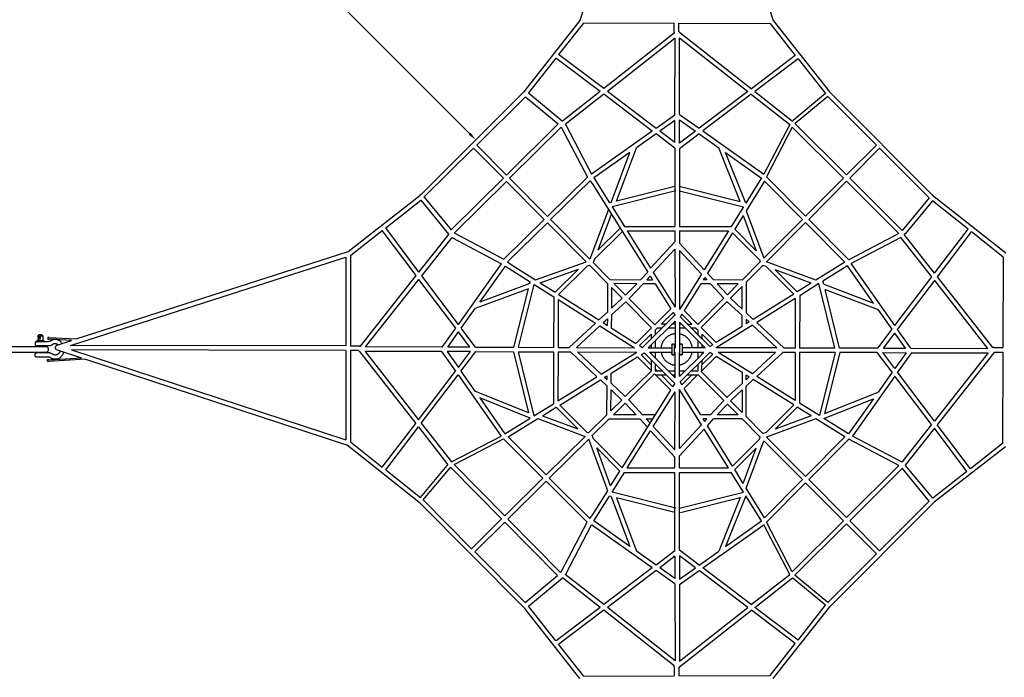
# Model space of a CAD drawing. Units: millimetres. Extents: x -1 to 849, y -61 to 838.
# Drawn here: x 208 to 561, y 285 to 520 of the extents above; entities that cross this region are included whole.
import ezdxf

# ---------------------------------------------------------------- set-up
doc = ezdxf.new("R2010")
doc.units = ezdxf.units.MM
doc.header["$MEASUREMENT"] = 0
doc.layers.add('Dimensions', color=7, linetype='Continuous', true_color=0x000000)
doc.layers.add('Equipment', color=7, linetype='Continuous', true_color=0x000000)
doc.styles.add('Arial', font='txt')
doc.dimstyles.new('Default', dxfattribs={"dimtxt": 7, "dimasz": 3, "dimexe": 0.5, "dimexo": 0.5, "dimgap": 0.25, "dimtad": 0, "dimtoh": 1, "dimdec": 0, "dimzin": 1, "dimdsep": 46, "dimtxsty": 'Arial', "dimcen": 0.5, "dimadec": 0, "dimazin": 0, "dimtfac": 1, "dimtdec": 4, "dimtix": 1, "dimtmove": 1, "dimatfit": 3, "dimfxl": 0, "dimtolj": 1, "dimtzin": 1, "dimarcsym": 0})

# ---------------------------------------------------------------- blocks, each defined once
blk = doc.blocks.new('*D1')
at = {"layer": 'Defpoints', "color": 0}
for p in [(264.18, 581.68), (265.49, 582.99), (370.2, 475.58)]:
    blk.add_point(p, dxfattribs=at)
at = {"layer": 'Dimensions', "color": 0, "lineweight": -2}
for p, q in [((264.53, 582.04), (265.84, 583.35)), ((267.61, 580.87), (312.31, 536.13)), ((369.39, 479.01), (324.68, 523.75)), ((370.55, 475.93), (371.86, 477.24))]:
    blk.add_line(p, q, dxfattribs=at)
at = {"layer": 'Dimensions', "color": 0}
for points in [[(267.96, 581.22), (267.25, 580.52), (265.49, 582.99)], [(369.04, 478.65), (369.74, 479.36), (371.51, 476.88)]]:
    blk.add_solid(points, dxfattribs=at)
at = {"layer": 'Dimensions', "color": 0, "insert": (318.5, 529.94), "char_height": 7, "attachment_point": 5, "rotation": 314.9766, "style": 'Arial'}
blk.add_mtext('\\A1;150', dxfattribs=at)
blk = doc.blocks.new('*D2')
at = {"layer": 'Defpoints', "color": 0}
for p in [(447.69, 681.75), (746.11, 420.42), (722.5, 397.59)]:
    blk.add_point(p, dxfattribs=at)
at = {"layer": 'Dimensions', "color": 0, "lineweight": -2}
for p, q in [((448.05, 682.09), (471.66, 704.92)), ((473.38, 702.42), (602.27, 569.14)), ((744.02, 422.57), (615.13, 555.85)), ((722.86, 397.93), (746.47, 420.76))]:
    blk.add_line(p, q, dxfattribs=at)
at = {"layer": 'Dimensions', "color": 0}
for points in [[(473.74, 702.77), (473.02, 702.07), (471.3, 704.58)], [(743.67, 422.23), (744.38, 422.92), (746.11, 420.42)]]:
    blk.add_solid(points, dxfattribs=at)
at = {"layer": 'Dimensions', "color": 0, "insert": (608.7, 562.5), "char_height": 7, "attachment_point": 5, "rotation": 314.042, "style": 'Arial'}
blk.add_mtext('\\A1;395', dxfattribs=at)
blk = doc.blocks.new('*D3')
at = {"layer": 'Defpoints', "color": 0}
for p in [(37.4, 833.81), (849.35, 405.86), (37.4, 401.86)]:
    blk.add_point(p, dxfattribs=at)
at = {"layer": 'Dimensions', "color": 0, "lineweight": -2}
for p, q in [((37.4, 402.36), (37.4, 834.31)), ((40.4, 833.81), (434.13, 833.81)), ((846.35, 833.81), (452.63, 833.81)), ((849.35, 406.36), (849.35, 834.31))]:
    blk.add_line(p, q, dxfattribs=at)
at = {"layer": 'Dimensions', "color": 0}
for points in [[(40.4, 834.31), (40.4, 833.31), (37.4, 833.81)], [(846.35, 833.31), (846.35, 834.31), (849.35, 833.81)]]:
    blk.add_solid(points, dxfattribs=at)
at = {"layer": 'Dimensions', "color": 0, "insert": (443.38, 833.81), "char_height": 7, "attachment_point": 5, "style": 'Arial'}
blk.add_mtext('\\A1;805', dxfattribs=at)
blk = doc.blocks.new('*D4')
at = {"layer": 'Defpoints', "color": 0}
for p in [(457.13, 807.88), (4.09, -4.07), (457.13, -4.07)]:
    blk.add_point(p, dxfattribs=at)
at = {"layer": 'Dimensions', "color": 0, "lineweight": -2}
for p, q in [((456.63, 807.88), (3.59, 807.88)), ((4.09, 804.88), (4.09, 411.15)), ((4.09, -1.07), (4.09, 392.65)), ((456.63, -4.07), (3.59, -4.07))]:
    blk.add_line(p, q, dxfattribs=at)
at = {"layer": 'Dimensions', "color": 0}
for points in [[(4.59, 804.88), (3.59, 804.88), (4.09, 807.88)], [(3.59, -1.07), (4.59, -1.07), (4.09, -4.07)]]:
    blk.add_solid(points, dxfattribs=at)
at = {"layer": 'Dimensions', "color": 0, "insert": (4.09, 401.9), "char_height": 7, "attachment_point": 5, "rotation": 90, "style": 'Arial'}
blk.add_mtext('\\A1;812', dxfattribs=at)

msp = doc.modelspace()

# ---------------------------------------------------------------- linework, layer by layer
at = {"layer": 'Equipment'}
for p, q in [((444.11, 515.65), (444.11, 518.59)), ((476.82, 518.48), (485.83, 507.05)), ((442.52, 515.01), (417.28, 495.18)), ((444.42, 515.35), (470.12, 495.15)), ((444.39, 485.96), (444.42, 513.31)), ((417.28, 495.18), (401.17, 507.38)), ((400.18, 506.12), (390.34, 493.63)), ((415.98, 494.15), (400.18, 506.12)), ((486.8, 505.82), (496.6, 493.39)), ((415.98, 494.15), (402.5, 483.56)), ((436.05, 480.96), (418.6, 494.18)), ((471.4, 494.15), (484.87, 483.57)), ((389.37, 492.21), (400.97, 482.64)), ((497.48, 492.41), (485.81, 482.71)), ((382.53, 464.27), (401, 482.6)), ((400.97, 482.64), (401, 482.6)), ((442.78, 483.77), (437.39, 479.95)), ((444.37, 475.65), (444.38, 484)), ((444.38, 484), (450.08, 479.96)), ((402.05, 481.41), (411.52, 463.48)), ((442.77, 475.86), (437.39, 479.95)), ((484.75, 481.38), (475.48, 463.69)), ((485.84, 482.55), (504.2, 464.3)), ((436.02, 478.98), (428.97, 473.98)), ((451.41, 479.02), (458.48, 474.01)), ((353.04, 456.43), (370.75, 473.88)), ((370.75, 473.88), (381.39, 463.14)), ((426.64, 472.33), (413.8, 463.24)), ((421.85, 454.97), (428.97, 473.98)), ((466.16, 454.84), (458.48, 474.01)), ((460.89, 472.31), (473.73, 463.2)), ((468.11, 454.25), (460.89, 472.31)), ((514.86, 475.01), (504.2, 464.3)), ((362.73, 444.63), (381.39, 463.14)), ((363.93, 443.56), (382.52, 462)), ((382.52, 462), (396.03, 448.36)), ((397.18, 449.48), (411.5, 463.52)), ((398.3, 448.35), (412.44, 462.2)), ((474.85, 462.05), (468.29, 451.5)), ((474.85, 462.05), (488.39, 448.42)), ((475.48, 463.69), (489.52, 449.56)), ((503.07, 463.16), (489.52, 449.56)), ((505.33, 463.17), (524.11, 444.49)), ((413.39, 460.88), (433.07, 429.52)), ((442.7, 460.15), (421.85, 454.97)), ((444.76, 460.15), (466.16, 454.84)), ((339.3, 445.43), (351.82, 455.24)), ((353.11, 456.37), (362.73, 444.63)), ((419.97, 454.5), (419.37, 454.36)), ((533.74, 456.1), (524.14, 444.51)), ((547.67, 444.91), (534.91, 455)), ((381.53, 434.16), (396.03, 448.36)), ((420, 450.2), (415.17, 437.4)), ((467.21, 449.78), (464.16, 444.87)), ((467.21, 449.78), (471.86, 437.17)), ((488.39, 448.42), (474.54, 434.52)), ((490.65, 448.42), (504.96, 434)), ((350.19, 428.3), (338.04, 444.45)), ((351.21, 429.6), (339.3, 445.43)), ((382.89, 433.25), (397.16, 447.23)), ((397.16, 447.23), (410.97, 433.29)), ((424.69, 445.89), (442.79, 445.89)), ((444.38, 445.89), (462.91, 445.89)), ((489.52, 447.29), (503.57, 433.13)), ((524.14, 444.51), (524.11, 444.49)), ((535.68, 429.14), (547.67, 444.91)), ((536.7, 427.83), (548.92, 443.92)), ((351.21, 429.6), (361.85, 443.04)), ((363.93, 443.56), (364.01, 443.49)), ((364.01, 443.49), (381.53, 434.16)), ((442.79, 440.35), (434.06, 430.96)), ((463.38, 443.62), (454.37, 429.16)), ((522.91, 443.43), (504.96, 434)), ((534.67, 427.82), (523.59, 441.98)), ((535.68, 429.14), (524.83, 442.99)), ((442.79, 437.78), (435.02, 429.42)), ((444.39, 439.9), (453.25, 430.37)), ((226.54, 403.35), (325.09, 434.96)), ((325.09, 434.96), (325.09, 403.15)), ((392.9, 426.77), (410.97, 433.29)), ((413.96, 434.18), (413.51, 433)), ((473.3, 433.27), (466.8, 426.74)), ((473.05, 433.94), (473.3, 433.27)), ((373, 418.87), (382.14, 431.68)), ((384.5, 432.08), (392.9, 426.77)), ((394.62, 425.68), (408.31, 430.62)), ((399.91, 422.34), (408.31, 430.62)), ((401.16, 421.55), (411.53, 431.79)), ((411.53, 431.79), (412.21, 432.03)), ((412.21, 432.03), (418.7, 425.49)), ((475.45, 431.54), (474.27, 431.98)), ((491.52, 425.6), (478.68, 430.35)), ((503.57, 433.13), (493.23, 426.68)), ((513.84, 418.51), (504.46, 431.8)), ((521.48, 410.46), (505.82, 432.64)), ((330.27, 403.12), (350.19, 428.3)), ((364.35, 409.49), (351.18, 426.98)), ((419.54, 426.91), (430.48, 426.84)), ((433.07, 429.52), (430.48, 426.84)), ((432.73, 426.83), (433.95, 428.13)), ((432.73, 426.83), (434.77, 426.81)), ((433.95, 428.13), (434.77, 426.81)), ((435.02, 429.42), (442.8, 417.03)), ((452.28, 428.83), (444.4, 416.16)), ((453.41, 427.61), (452.88, 426.75)), ((454.37, 429.16), (456.61, 426.75)), ((496.02, 425.22), (495.74, 426.36)), ((522.44, 409.09), (535.69, 426.52)), ((556.48, 402.56), (536.7, 427.83)), ((390.38, 423.6), (371.35, 416.55)), ((385.11, 402.69), (390.38, 423.6)), ((390.85, 425.48), (391, 426.08)), ((394.62, 425.68), (399.91, 422.34)), ((420.11, 424.06), (423.95, 420.19)), ((435.68, 425.37), (431.39, 425.4)), ((435.68, 425.37), (441.31, 416.38)), ((451.98, 425.32), (446.08, 415.83)), ((457.94, 425.32), (461.53, 421.45)), ((465.38, 425.32), (461.53, 421.45)), ((468.23, 425.91), (468.23, 414.97)), ((491.52, 425.6), (486.54, 422.49)), ((494.31, 425.46), (487.4, 421.14)), ((500, 402.4), (494.31, 425.46)), ((496.02, 425.22), (513.84, 418.51)), ((501.64, 402.4), (496.48, 423.33)), ((496.48, 423.33), (515.48, 416.19)), ((399.45, 420.74), (399.39, 402.64)), ((401.16, 421.55), (415.53, 412.47)), ((420.06, 416.63), (423.95, 420.19)), ((460.3, 420.21), (451.02, 410.89)), ((485.28, 421.71), (470.71, 412.6)), ((485.79, 420.14), (472.04, 411.55)), ((485.79, 420.14), (485.76, 402.42)), ((487.4, 421.14), (487.36, 402.42)), ((366.33, 409.51), (371.35, 416.55)), ((425.18, 418.94), (434.44, 409.6)), ((441.31, 416.38), (435.58, 410.73)), ((451.02, 410.89), (446.08, 415.83)), ((520.46, 409.13), (515.48, 416.19)), ((415.53, 412.47), (418.62, 415.3)), ((417.06, 411.5), (418.6, 412.9)), ((418.6, 412.9), (418.58, 410.53)), ((420.05, 414.23), (420.02, 409.63)), ((437.88, 410.98), (442.1, 415.14)), ((442.1, 415.14), (442.8, 414.02)), ((445.3, 414.57), (444.64, 413.52)), ((445.3, 414.57), (448.86, 411.01)), ((404.93, 402.62), (414.35, 411.32)), ((407.5, 402.61), (415.88, 410.35)), ((415.88, 410.35), (428.25, 402.53)), ((417.06, 411.5), (418.58, 410.53)), ((420.02, 409.63), (428.82, 404.06)), ((434.44, 409.6), (428.82, 404.06)), ((435.7, 408.83), (436.46, 409.58)), ((450.3, 409.58), (451.05, 408.82)), ((457.53, 404.37), (452.15, 409.76)), ((470.5, 410.59), (457.48, 402.45)), ((466.79, 410.15), (457.53, 404.37)), ((469.3, 411.73), (468.23, 411.05)), ((479.25, 402.43), (470.5, 410.59)), ((481.83, 402.42), (472.04, 411.55)), ((216.76, 405.2), (216.7, 405.08)), ((216.7, 405.08), (216.98, 405.08)), ((361.51, 402.76), (365.35, 408.15)), ((369.42, 402.75), (365.35, 408.15)), ((430.07, 403.27), (434.27, 407.41)), ((452.48, 407.39), (456.28, 403.59)), ((517.34, 402.37), (521.43, 407.76)), ((525.24, 402.35), (521.43, 407.76)), ((325.09, 403.15), (226.54, 403.35)), ((226.92, 401.75), (325.09, 369.55)), ((325.09, 401.55), (226.92, 401.75)), ((325.09, 401.55), (325.09, 369.55)), ((430.07, 403.27), (431.17, 402.58)), ((444.58, 402.47), (444.41, 402.47)), ((453.57, 402.46), (445.37, 402.47)), ((456.28, 403.59), (455.22, 402.93)), ((479.25, 402.43), (457.42, 402.45)), ((202.79, 400.95), (217.67, 400.98)), ((231.94, 398.41), (218.77, 397.62)), ((218.85, 398.25), (230.45, 398.9)), ((329.63, 401.54), (326.69, 401.54)), ((329.93, 401.23), (350.04, 375.46)), ((359.32, 401.17), (331.96, 401.22)), ((361.28, 401.16), (365.29, 395.46)), ((369.63, 401.15), (361.28, 401.16)), ((385.03, 401.09), (390.37, 379.3)), ((399.39, 401.04), (399.33, 382.52)), ((405.38, 401.01), (414.88, 392.13)), ((416.42, 393.08), (429.11, 400.93)), ((419.94, 393.37), (429.44, 399.25)), ((434.36, 394.29), (429.44, 399.25)), ((430.7, 400.02), (431.74, 400.67)), ((430.7, 400.02), (434.27, 396.43)), ((457.53, 399.43), (452.15, 394.05)), ((452.45, 396.39), (456.28, 400.22)), ((456.28, 400.22), (455.26, 400.86)), ((466.79, 393.65), (457.53, 399.43)), ((481.37, 400.82), (472.09, 392.23)), ((487.36, 400.82), (487.33, 382.71)), ((501.72, 400.8), (496.27, 379.03)), ((517.12, 400.78), (525.47, 400.75)), ((525.47, 400.75), (521.43, 395.07)), ((527.43, 400.74), (554.78, 400.66)), ((556.82, 400.66), (536.58, 374.99)), ((557.12, 400.97), (560.06, 400.96)), ((435.7, 394.99), (436.46, 394.23)), ((366.24, 394.12), (371.22, 387.03)), ((401.6, 382.04), (416.09, 390.99)), ((416.09, 390.99), (418.49, 388.75)), ((417.63, 391.95), (418.49, 392.48)), ((425.02, 385.04), (434.36, 394.29)), ((441.27, 387.35), (435.49, 393.16)), ((437.88, 392.79), (442.05, 388.6)), ((445.3, 389.23), (448.86, 392.79)), ((451.02, 392.92), (446.08, 387.98)), ((460.3, 383.6), (451.02, 392.92)), ((469.3, 392.08), (468.23, 392.75)), ((485.28, 382.1), (470.71, 391.2)), ((520.48, 393.73), (515.46, 386.67)), ((442.05, 388.6), (442.8, 389.79)), ((452.28, 374.98), (444.4, 387.64)), ((445.3, 389.23), (444.65, 390.28)), ((451.98, 378.49), (446.08, 387.98)), ((468.23, 377.9), (468.23, 388.84)), ((390.37, 379.3), (371.22, 387.03)), ((372.92, 384.62), (381.98, 371.75)), ((390.95, 377.34), (372.92, 384.62)), ((419.92, 387.41), (423.77, 383.81)), ((423.87, 359.62), (441.27, 387.35)), ((435.02, 374.38), (442.8, 386.78)), ((496.08, 377.23), (513.75, 384.27)), ((496.27, 379.03), (515.46, 386.67)), ((513.75, 384.27), (504.85, 371.76)), ((395.42, 378.22), (400.34, 381.26)), ((419.89, 379.97), (423.77, 383.81)), ((457.94, 378.49), (461.53, 382.35)), ((465.38, 378.49), (461.53, 382.35)), ((491.52, 378.2), (486.54, 381.31)), ((383.12, 370.62), (393.7, 377.16)), ((395.42, 378.22), (408.02, 373.53)), ((411.91, 372.08), (418.47, 378.56)), ((419.29, 377.13), (430.23, 377.09)), ((433, 374.17), (430.23, 377.09)), ((435.72, 378.52), (431.15, 378.53)), ((432.48, 377.09), (434.82, 377.08)), ((432.48, 377.09), (433.87, 375.57)), ((453.41, 376.19), (452.88, 377.05)), ((454.37, 374.65), (456.61, 377.06)), ((473.3, 370.54), (466.8, 377.07)), ((491.52, 378.2), (478.68, 373.46)), ((503.57, 370.67), (493.23, 377.13)), ((351.03, 374.18), (361.58, 360.67)), ((442.79, 366.03), (435.02, 374.38)), ((444.39, 363.91), (453.25, 373.44)), ((463.38, 360.19), (454.37, 374.65)), ((535.58, 373.72), (525.17, 360.52)), ((363.76, 360.79), (381.48, 370)), ((381.48, 370), (395.57, 355.92)), ((383.12, 370.62), (396.71, 357.04)), ((396.71, 357.04), (410.66, 370.84)), ((411.24, 372.33), (411.91, 372.08)), ((418.71, 351.4), (411.95, 369.87)), ((413.64, 369.92), (413.2, 371.11)), ((423.87, 359.62), (413.64, 369.92)), ((442.79, 363.45), (434.06, 372.85)), ((473.05, 369.86), (473.3, 370.54)), ((475.45, 372.27), (474.27, 371.83)), ((489.52, 356.52), (503.57, 370.67)), ((326.69, 368.84), (338.09, 359.79)), ((423.08, 358.37), (414.82, 366.69)), ((419.78, 353.11), (414.82, 366.69)), ((467.21, 354.03), (471.86, 366.64)), ((488.39, 355.38), (474.54, 369.29)), ((490.65, 355.39), (504.96, 369.81)), ((522.91, 360.37), (504.96, 369.81)), ((559.9, 368.25), (548.45, 359.26)), ((352.69, 348.09), (362.43, 359.73)), ((362.59, 359.7), (380.78, 341.29)), ((505.33, 340.64), (524.11, 359.32)), ((524.14, 359.3), (524.11, 359.32)), ((533.74, 347.71), (524.14, 359.3)), ((339.31, 358.82), (351.71, 348.97)), ((381.92, 342.41), (395.57, 355.92)), ((397.84, 355.91), (412.32, 341.44)), ((419.78, 353.11), (423.08, 358.37)), ((424.69, 357.92), (442.79, 357.92)), ((444.38, 357.92), (462.91, 357.92)), ((467.21, 354.03), (464.16, 358.94)), ((547.22, 358.29), (535, 348.7)), ((396.71, 354.79), (411.4, 340.1)), ((474.85, 341.75), (468.29, 352.31)), ((474.85, 341.75), (488.39, 355.38)), ((475.48, 340.11), (489.52, 354.25)), ((503.07, 340.64), (489.52, 354.25)), ((413.39, 342.93), (418.71, 351.4)), ((419.97, 349.3), (419.37, 349.45)), ((421.85, 348.83), (428.97, 329.83)), ((442.7, 343.65), (421.85, 348.83)), ((444.76, 343.65), (466.16, 348.97)), ((466.16, 348.97), (458.48, 329.8)), ((468.11, 349.55), (460.89, 331.5)), ((370.04, 330.66), (380.78, 341.29)), ((381.91, 340.15), (400.8, 321.03)), ((383.05, 341.27), (401.88, 322.21)), ((402.05, 322.4), (411.4, 340.1)), ((426.64, 331.47), (413.8, 340.57)), ((460.89, 331.5), (473.73, 340.6)), ((484.75, 322.42), (475.48, 340.11)), ((485.84, 321.26), (504.2, 339.51)), ((514.86, 328.8), (504.2, 339.51)), ((371.17, 329.52), (389.18, 311.43)), ((436.02, 324.83), (428.97, 329.83)), ((442.77, 327.94), (437.39, 323.86)), ((444.37, 328.16), (444.38, 319.81)), ((451.41, 324.79), (458.48, 329.8)), ((389.2, 311.46), (400.8, 321.03)), ((400.51, 321.28), (400.53, 321.3)), ((401.88, 322.21), (402.05, 322.4)), ((436.05, 322.85), (418.6, 309.63)), ((442.78, 320.04), (437.39, 323.86)), ((444.38, 319.81), (450.08, 323.84)), ((497.48, 311.39), (485.81, 321.1)), ((415.98, 309.65), (402.5, 320.24)), ((444.39, 317.85), (444.42, 290.49)), ((471.4, 309.65), (484.87, 320.24)), ((486.8, 297.98), (496.6, 310.41)), ((417.28, 308.63), (401.25, 296.48)), ((442.52, 288.8), (417.28, 308.63)), ((444.42, 288.46), (470.12, 308.65)), ((476.82, 285.32), (485.83, 296.75)), ((444.11, 288.15), (444.11, 285.22))]:
    msp.add_line(p, q, dxfattribs=at)
for points in [[(439.75, 615.02), (408.78, 519.56)], [(447.03, 614.95), (477.97, 519.56)], [(408.78, 519.56), (388.61, 493.97), (352.09, 457.39)], [(410.02, 518.6), (401.17, 507.38)], [(410.02, 518.6), (410.1, 518.7)], [(410.1, 518.7), (442.51, 518.6)], [(442.51, 515.35), (442.51, 518.6)], [(444.11, 518.59), (476.82, 518.48)], [(477.97, 519.56), (498.14, 493.97), (535.54, 456.51)], [(442.51, 515.35), (442.52, 515.01)], [(444.42, 515.35), (444.11, 515.65)], [(442.82, 513.21), (418.6, 494.18)], [(442.79, 485.73), (442.82, 513.21)], [(444.42, 513.31), (468.81, 494.15)], [(485.65, 507.25), (485.66, 507.27)], [(485.83, 507.05), (470.12, 495.15)], [(486.8, 505.82), (471.4, 494.15)], [(390.34, 493.63), (402.4, 483.68), (402.5, 483.56)], [(417.3, 493.16), (403.56, 482.36)], [(434.68, 479.99), (417.3, 493.16)], [(468.81, 494.15), (451.41, 480.98)], [(470.08, 493.16), (452.75, 480.03)], [(470.08, 493.16), (483.82, 482.36)], [(496.6, 493.39), (485.1, 483.83), (484.87, 483.57)], [(371.89, 475), (389.37, 492.21)], [(497.48, 492.41), (514.86, 475.01)], [(442.79, 485.73), (436.05, 480.96)], [(442.77, 475.86), (442.78, 483.77)], [(444.39, 485.96), (451.41, 480.98)], [(485.81, 482.71), (485.75, 482.65)], [(485.84, 482.55), (485.75, 482.65)], [(383.65, 463.13), (402.06, 481.39)], [(403.56, 482.36), (403.69, 482.21), (412.98, 464.62)], [(434.68, 479.99), (412.98, 464.62)], [(450.08, 479.96), (444.37, 475.65)], [(452.75, 480.03), (474.52, 464.61)], [(483.82, 482.36), (474.52, 464.61)], [(484.75, 481.38), (503.07, 463.16)], [(442.77, 473.86), (436.02, 478.98)], [(451.41, 479.02), (444.37, 473.68), (444.38, 445.89)], [(371.89, 475), (382.53, 464.27)], [(419.97, 454.5), (426.64, 472.33)], [(442.77, 473.86), (442.79, 445.89)], [(515.99, 473.87), (505.33, 463.17)], [(515.99, 473.87), (533.74, 456.1)], [(383.65, 463.13), (397.18, 449.48)], [(412.44, 462.2), (413.39, 460.88)], [(413.8, 463.24), (419.37, 454.36)], [(473.7, 463.23), (468.11, 454.25)], [(504.2, 462.03), (490.65, 448.42)], [(504.2, 462.03), (522.91, 443.43)], [(443.09, 458.6), (420.27, 452.93)], [(444.38, 458.6), (467.28, 452.91)], [(325.83, 436.88), (351.49, 456.97)], [(352.09, 457.39), (351.49, 456.97)], [(351.82, 455.24), (361.73, 443.15), (361.85, 443.04)], [(353.11, 456.37), (353.04, 456.43)], [(534.91, 455), (525.29, 443.39), (524.83, 442.99)], [(561.09, 436.29), (535.54, 456.51), (535.03, 457.02)], [(418.97, 452.01), (412.27, 434.25)], [(420.27, 452.93), (424.69, 445.89)], [(467.28, 452.91), (462.91, 445.89)], [(468.29, 451.5), (474.54, 434.52)], [(398.3, 448.35), (412.27, 434.25)], [(326.79, 435.64), (338.04, 444.45)], [(423.85, 443.94), (413.96, 434.18)], [(423.08, 445.2), (415.17, 437.4)], [(425.69, 444.29), (434.06, 430.96)], [(425.69, 444.29), (442.79, 444.29)], [(442.79, 444.29), (442.79, 440.35)], [(444.39, 444.29), (444.39, 439.9)], [(444.39, 444.29), (461.91, 444.29)], [(461.91, 444.29), (453.25, 430.37)], [(464.16, 444.87), (471.86, 437.17)], [(489.52, 447.29), (475.51, 433.22)], [(560.13, 435.05), (548.92, 443.92)], [(352.21, 428.28), (363.05, 441.99)], [(363.05, 441.98), (363.19, 441.85), (380.76, 432.5)], [(463.38, 443.62), (473.05, 433.94)], [(523.59, 441.98), (505.82, 432.64)], [(228.6, 405.69), (325.83, 436.88)], [(442.79, 437.78), (442.8, 417.03)], [(444.39, 437.32), (452.28, 428.83)], [(444.39, 437.32), (444.4, 416.16)], [(326.79, 435.64), (326.69, 435.56)], [(326.69, 435.56), (326.69, 403.14)], [(560.23, 434.98), (560.07, 402.56)], [(560.13, 435.05), (560.23, 434.98)], [(365.32, 410.85), (380.76, 432.5)], [(382.14, 431.68), (391, 426.08)], [(382.89, 433.25), (384.5, 432.08)], [(413.51, 433), (419.54, 426.91)], [(474.27, 431.98), (468.23, 425.91)], [(485.28, 421.71), (475.45, 431.54)], [(493.23, 426.68), (475.51, 433.22)], [(486.54, 422.49), (478.68, 430.35)], [(504.46, 431.8), (495.74, 426.36)], [(332.08, 402.82), (351.18, 426.98)], [(365.32, 410.85), (352.21, 428.28)], [(454.21, 426.75), (452.88, 426.75)], [(453.41, 427.61), (454.21, 426.75)], [(466.8, 426.74), (456.61, 426.75)], [(521.48, 410.46), (534.67, 427.82)], [(554.68, 402.26), (535.69, 426.52)], [(390.85, 425.48), (373, 418.87)], [(386.76, 402.68), (392.43, 425.18)], [(392.43, 425.18), (399.45, 420.74)], [(418.7, 425.49), (418.62, 415.3)], [(420.11, 424.06), (420.06, 416.63)], [(429.1, 425.41), (420.97, 425.47)], [(420.97, 425.47), (425.12, 421.29)], [(429.1, 425.41), (425.12, 421.29)], [(426.35, 420.04), (426.53, 420.21), (431.39, 425.4)], [(455.55, 425.32), (451.98, 425.32)], [(455.55, 425.32), (460.3, 420.21)], [(465.38, 425.32), (457.94, 425.32)], [(466.79, 424.46), (462.64, 420.29)], [(466.79, 416.34), (466.79, 424.46)], [(401.05, 419.73), (400.99, 402.63)], [(401.05, 419.73), (414.35, 411.32)], [(426.35, 420.04), (435.58, 410.73)], [(466.79, 416.34), (462.64, 420.29)], [(420.05, 414.23), (425.18, 418.94)], [(461.4, 419.05), (452.15, 409.76)], [(461.4, 419.05), (461.57, 418.87), (466.79, 414.05)], [(431.21, 402.62), (442.66, 414.07)], [(444.64, 413.52), (455.23, 402.93)], [(466.79, 410.15), (466.79, 414.05)], [(470.71, 412.6), (468.23, 414.97)], [(468.23, 412.72), (469.3, 411.73)], [(468.23, 412.72), (468.23, 411.05)], [(359.55, 402.77), (364.35, 409.49)], [(371.42, 402.74), (366.33, 409.51)], [(442.8, 412.08), (433.23, 402.51)], [(435.7, 408.83), (435.7, 407.12)], [(438.16, 409.58), (436.46, 409.58)], [(439.57, 410.98), (437.88, 410.98)], [(442.8, 409.58), (440.3, 409.58)], [(442.8, 410.99), (441.71, 410.99)], [(442.8, 412.08), (442.81, 402.47)], [(444.4, 411.63), (444.41, 402.47)], [(453.57, 402.46), (444.4, 411.63)], [(445.03, 411), (444.4, 411)], [(446.45, 409.58), (444.4, 409.58)], [(447.16, 411), (448.86, 411.01)], [(450.3, 409.58), (448.59, 409.58)], [(451.05, 407.11), (451.05, 408.82)], [(515.33, 402.38), (520.46, 409.13)], [(527.21, 402.34), (522.44, 409.09)], [(214.59, 405.08), (216.7, 405.08)], [(214.81, 405.19), (214.87, 405.08)], [(215.77, 406.76), (216.66, 406.76)], [(226.89, 405.14), (218.77, 405.61)], [(218.93, 406.22), (228.6, 405.69)], [(221.8, 403.5), (226.89, 405.14)], [(434.27, 407.41), (434.27, 405.68)], [(449.82, 408.35), (455.22, 402.93)], [(452.48, 405.68), (452.48, 407.39)], [(214.98, 402.88), (214.97, 403.16)], [(216.66, 402.88), (216.66, 403.16)], [(221.79, 401.74), (230.45, 398.9)], [(329.93, 403.14), (326.69, 403.14)], [(329.93, 403.14), (330.27, 403.12)], [(359.55, 402.77), (332.08, 402.82)], [(369.42, 402.75), (361.51, 402.76)], [(371.42, 402.74), (385.11, 402.69)], [(386.76, 402.68), (399.39, 402.64)], [(400.99, 402.63), (404.93, 402.62)], [(407.5, 402.61), (428.25, 402.53)], [(431.21, 402.62), (431.17, 402.58)], [(433.23, 402.51), (441.75, 402.48)], [(434.27, 403.54), (434.27, 402.51)], [(435.7, 404.98), (435.7, 402.5)], [(441.75, 400.35), (441.75, 403.5)], [(442.54, 403.55), (442.55, 400.3)], [(442.54, 402.48), (442.81, 402.47)], [(444.58, 400.35), (444.58, 403.5)], [(445.37, 403.55), (445.37, 400.3)], [(451.05, 402.46), (451.05, 404.98)], [(452.47, 402.46), (452.47, 403.56)], [(485.76, 402.42), (481.83, 402.42)], [(500, 402.4), (487.36, 402.42)], [(515.33, 402.38), (501.64, 402.4)], [(517.34, 402.37), (525.24, 402.35)], [(527.21, 402.34), (554.68, 402.26)], [(556.83, 402.57), (556.48, 402.56)], [(556.83, 402.57), (560.07, 402.56)], [(215.02, 400.68), (215.01, 400.97)], [(216.67, 400.68), (216.67, 400.97)], [(218.85, 398.25), (218.61, 398.24)], [(231.94, 398.41), (325.61, 367.69)], [(326.69, 401.54), (326.69, 368.84)], [(329.93, 401.23), (329.63, 401.54)], [(331.96, 401.22), (351.04, 376.77)], [(359.32, 401.17), (364.28, 394.12)], [(365.29, 395.46), (369.63, 401.15)], [(366.24, 394.12), (371.59, 401.14), (385.03, 401.09)], [(386.68, 401.09), (399.39, 401.04)], [(386.68, 401.09), (392.29, 378.17)], [(400.99, 401.03), (400.93, 383.51)], [(400.99, 401.03), (405.38, 401.01)], [(407.96, 401.01), (429.11, 400.93)], [(407.96, 401.01), (416.42, 393.08)], [(442.77, 389.75), (431.74, 400.67)], [(433.62, 400.91), (442.8, 391.73)], [(433.62, 400.91), (441.75, 400.88)], [(434.27, 400.91), (434.27, 400.27)], [(434.27, 398.17), (434.27, 394.39)], [(435.7, 400.9), (435.7, 398.83)], [(442.55, 400.88), (442.81, 400.87)], [(442.8, 391.73), (442.81, 400.87)], [(444.4, 392.18), (444.41, 400.87)], [(444.4, 392.18), (453.08, 400.86)], [(444.58, 400.87), (444.41, 400.87)], [(455.22, 400.86), (444.65, 390.28)], [(453.08, 400.86), (445.37, 400.87)], [(451.05, 398.83), (451.05, 400.86)], [(452.45, 394.35), (452.46, 398.09)], [(452.46, 400.24), (452.46, 400.86)], [(455.26, 400.86), (455.22, 400.86)], [(470.55, 393.19), (458.28, 400.85)], [(478.79, 400.83), (458.28, 400.85)], [(478.79, 400.83), (470.55, 393.19)], [(485.76, 400.82), (481.37, 400.82)], [(485.76, 400.82), (485.73, 383.7)], [(500.07, 400.8), (487.36, 400.82)], [(500.07, 400.8), (494.43, 378.27)], [(520.48, 393.73), (515.15, 400.78), (501.72, 400.8)], [(521.43, 395.07), (517.12, 400.78)], [(527.43, 400.74), (522.44, 393.73)], [(554.78, 400.66), (535.58, 376.31)], [(556.82, 400.66), (557.12, 400.97)], [(560.06, 400.96), (559.9, 368.25)], [(435.7, 396.74), (435.7, 394.23), (438.24, 394.23)], [(448.6, 394.23), (451.05, 394.23), (451.05, 396.68)], [(351.04, 376.77), (364.28, 394.12)], [(352.04, 375.5), (365.22, 392.78)], [(365.22, 392.78), (380.57, 370.96)], [(400.93, 383.51), (414.88, 392.13)], [(417.63, 391.95), (418.49, 391.15)], [(418.49, 391.15), (418.49, 392.48)], [(419.92, 389.81), (419.94, 393.37)], [(426.17, 383.93), (435.49, 393.16)], [(435.86, 392.79), (439.7, 392.79)], [(440.3, 394.23), (442.8, 394.23)], [(441.74, 392.79), (442.8, 392.79)], [(444.4, 394.23), (446.45, 394.23)], [(444.4, 392.79), (445.01, 392.79)], [(447.16, 392.79), (450.89, 392.79)], [(461.4, 384.75), (452.15, 394.05)], [(466.79, 393.65), (466.79, 389.75)], [(468.23, 391.09), (468.23, 392.75)], [(468.23, 391.09), (469.3, 392.08)], [(470.71, 391.2), (468.23, 388.84)], [(485.73, 383.7), (472.09, 392.23)], [(521.49, 392.39), (506.24, 370.94)], [(534.58, 375.04), (521.49, 392.39)], [(535.58, 376.31), (522.44, 393.73)], [(418.47, 378.56), (418.49, 388.75)], [(419.92, 389.81), (425.02, 385.04)], [(444.39, 366.49), (444.4, 387.64)], [(461.4, 384.75), (461.57, 384.93), (466.79, 389.75)], [(466.79, 387.47), (462.64, 383.51)], [(466.79, 387.47), (466.79, 379.34)], [(419.89, 379.97), (419.92, 387.41)], [(442.79, 366.03), (442.8, 386.78)], [(392.29, 378.17), (399.33, 382.52)], [(400.34, 381.26), (408.02, 373.53)], [(401.6, 382.04), (411.24, 372.33)], [(420.74, 378.56), (424.92, 382.7)], [(428.86, 378.54), (424.92, 382.7)], [(426.17, 383.93), (426.35, 383.76), (431.15, 378.53)], [(455.55, 378.49), (460.3, 383.6)], [(466.79, 379.34), (462.64, 383.51)], [(485.28, 382.1), (475.45, 372.27)], [(486.54, 381.31), (478.68, 373.46)], [(494.43, 378.27), (487.33, 382.71)], [(381.95, 371.78), (390.95, 377.34)], [(393.7, 377.16), (410.66, 370.84)], [(413.2, 371.11), (419.29, 377.13)], [(428.86, 378.54), (420.74, 378.56)], [(455.55, 378.49), (451.98, 378.49)], [(454.21, 377.05), (452.88, 377.05)], [(453.41, 376.19), (454.21, 377.05)], [(466.8, 377.07), (456.61, 377.06)], [(465.38, 378.49), (457.94, 378.49)], [(474.27, 371.83), (468.23, 377.9)], [(493.23, 377.13), (475.51, 370.58)], [(504.85, 371.76), (496.08, 377.23)], [(338.09, 359.79), (350.04, 375.46)], [(339.31, 358.82), (351.03, 374.18)], [(352.04, 375.5), (362.79, 361.72)], [(444.39, 366.49), (452.28, 374.98)], [(461.91, 359.52), (453.25, 373.44)], [(534.58, 375.04), (523.96, 361.57)], [(547.22, 358.29), (535.58, 373.72)], [(548.45, 359.26), (536.58, 374.99)], [(362.79, 361.72), (380.57, 370.96)], [(397.84, 355.91), (411.95, 369.87)], [(425.69, 359.52), (434.06, 372.85)], [(463.38, 360.19), (473.05, 369.86)], [(489.52, 356.52), (475.51, 370.58)], [(523.96, 361.57), (523.82, 361.7), (506.24, 370.94)], [(325.61, 367.69), (351.13, 347.44), (388.47, 309.92)], [(464.16, 358.94), (471.86, 366.64)], [(468.29, 352.31), (474.54, 369.29)], [(560.97, 367.1), (535.54, 347.29)], [(442.79, 359.52), (442.79, 363.45)], [(444.39, 359.52), (444.39, 363.91)], [(337.89, 359.98), (337.87, 359.96)], [(351.71, 348.97), (361.31, 360.44), (361.58, 360.67)], [(362.43, 359.73), (362.49, 359.79)], [(362.59, 359.7), (362.49, 359.79)], [(363.76, 360.79), (381.92, 342.41)], [(425.69, 359.52), (442.79, 359.52)], [(444.39, 359.52), (461.91, 359.52)], [(504.2, 341.77), (522.91, 360.37)], [(535, 348.7), (525.29, 360.42), (525.17, 360.52)], [(548.65, 359.45), (548.67, 359.43)], [(420.27, 350.88), (424.69, 357.92)], [(442.77, 329.95), (442.79, 357.92)], [(451.41, 324.79), (444.37, 330.12), (444.38, 357.92)], [(467.28, 350.9), (462.91, 357.92)], [(383.05, 341.27), (396.71, 354.79)], [(504.2, 341.77), (490.65, 355.39)], [(413.8, 340.57), (419.37, 349.45)], [(419.97, 349.3), (426.64, 331.47)], [(443.09, 345.21), (420.27, 350.88)], [(444.38, 345.21), (467.28, 350.9)], [(473.7, 340.58), (468.11, 349.55)], [(352.69, 348.09), (370.04, 330.66)], [(477.97, 284.25), (498.14, 309.84), (535.54, 347.29)], [(515.99, 329.93), (533.74, 347.71)], [(412.32, 341.44), (413.39, 342.93)], [(371.17, 329.52), (381.91, 340.15)], [(403.56, 321.45), (403.69, 321.59), (412.98, 339.19)], [(434.68, 323.82), (412.98, 339.19)], [(452.75, 323.78), (474.52, 339.2)], [(483.82, 321.45), (474.52, 339.2)], [(484.75, 322.42), (503.07, 340.64)], [(515.99, 329.93), (505.33, 340.64)], [(442.77, 329.95), (436.02, 324.83)], [(442.77, 327.94), (442.78, 320.04)], [(450.08, 323.84), (444.37, 328.16)], [(497.48, 311.39), (514.86, 328.8)], [(417.3, 310.65), (403.56, 321.45)], [(434.68, 323.82), (417.3, 310.65)], [(442.79, 318.07), (436.05, 322.85)], [(444.39, 317.85), (451.41, 322.83)], [(468.81, 309.65), (451.41, 322.83)], [(470.08, 310.65), (452.75, 323.78)], [(470.08, 310.65), (483.82, 321.45)], [(485.84, 321.26), (485.75, 321.16)], [(485.81, 321.1), (485.75, 321.16)], [(390.34, 310.17), (402.4, 320.12), (402.5, 320.24)], [(442.79, 318.07), (442.82, 290.6)], [(496.6, 310.41), (485.1, 319.97), (484.87, 320.24)], [(389.2, 311.46), (389.18, 311.43)], [(400.12, 297.77), (390.34, 310.17)], [(389.06, 309.26), (388.47, 309.92)], [(408.78, 284.25), (389.06, 309.26)], [(415.98, 309.65), (400.28, 297.76)], [(442.82, 290.6), (418.6, 309.63)], [(444.42, 290.49), (468.81, 309.65)], [(485.83, 296.75), (470.12, 308.65)], [(486.8, 297.98), (471.4, 309.65)], [(410.02, 285.21), (401.09, 296.54)], [(485.65, 296.55), (485.66, 296.54)], [(442.51, 288.46), (442.52, 288.8)], [(442.51, 288.46), (442.51, 285.21)], [(444.42, 288.46), (444.11, 288.15)], [(444.11, 285.22), (476.82, 285.32)], [(410.02, 285.21), (410.1, 285.11)], [(410.1, 285.11), (442.51, 285.21)]]:
    msp.add_lwpolyline(points, dxfattribs=at)
for points, knots in [([(223.57, 404.07), (223.5, 404.17), (223.35, 404.34), (223.12, 404.63), (222.71, 404.97), (222.34, 405.19), (221.85, 405.38), (221.46, 405.46), (221, 405.48), (220.64, 405.45), (220.25, 405.37), (220.13, 405.34), (219.81, 405.21), (219.62, 405.11), (219.44, 405), (219.34, 404.93), (219.25, 404.85), (219.02, 404.75), (218.72, 404.69), (218.44, 404.68), (218.01, 404.68), (217.4, 404.68), (217.37, 404.68), (214.35, 404.68)], [0.734349, 0.734349, 0.734349, 0.734349, 1.241998, 1.862997, 2.483996, 3.104995, 3.725994, 4.346993, 4.967992, 5.588991, 6.20999, 6.830989, 7.451988, 8.072987, 8.693986, 9.314985, 9.935984, 10.556983, 11.177982, 11.79898, 12.419979, 13.040978, 13.661977, 13.661977, 13.661977, 13.661977]), ([(222.08, 403.59), (222.06, 403.61), (221.97, 403.68), (221.78, 403.79), (221.47, 403.91), (221.05, 403.97), (220.91, 403.96), (220.55, 403.88), (220.23, 403.74), (220.02, 403.6), (219.88, 403.49), (219.45, 403.3), (219.05, 403.2), (219.05, 403.2), (218.56, 403.17), (217.37, 403.16), (214.35, 403.16)], [1.326697, 1.326697, 1.326697, 1.326697, 1.561922, 2.342884, 3.123845, 3.904806, 4.685767, 5.466728, 6.24769, 7.028651, 7.809612, 8.590573, 9.371534, 10.152496, 10.933457, 11.714418, 11.714418, 11.714418, 11.714418]), ([(222.91, 401.38), (222.48, 400.68), (222.25, 400.41), (222.03, 400.22), (221.79, 400.07), (221.47, 399.95), (221.06, 399.89), (220.92, 399.9), (220.56, 399.97), (220.24, 400.12), (220.02, 400.26), (219.88, 400.37), (219.46, 400.55), (219.05, 400.65), (219.05, 400.65), (218.57, 400.68), (217.37, 400.69), (214.35, 400.68)], [-0.439675, -0.439675, -0.439675, -0.439675, 0.780961, 1.561922, 2.342884, 3.123845, 3.904806, 4.685767, 5.466728, 6.24769, 7.028651, 7.809612, 8.590573, 9.371534, 10.152496, 10.933457, 11.714418, 11.714418, 11.714418, 11.714418]), ([(224.16, 400.97), (223.84, 400.35), (223.67, 399.9), (223.37, 399.54), (223.13, 399.23), (222.72, 398.89), (222.34, 398.67), (221.86, 398.49), (221.47, 398.4), (221, 398.38), (220.65, 398.4), (220.26, 398.48), (220.14, 398.52), (219.82, 398.65), (219.63, 398.74), (219.44, 398.86), (219.35, 398.92), (219.26, 399), (219.03, 399.1), (218.72, 399.17), (218.45, 399.17), (218.02, 399.17), (217.41, 399.17), (217.38, 399.17), (214.35, 399.16)], [-0.399822, -0.399822, -0.399822, -0.399822, 0.620999, 1.241998, 1.862997, 2.483996, 3.104995, 3.725994, 4.346993, 4.967992, 5.588991, 6.20999, 6.830989, 7.451988, 8.072987, 8.693986, 9.314985, 9.935984, 10.556983, 11.177982, 11.79898, 12.419979, 13.040978, 13.661977, 13.661977, 13.661977, 13.661977])]:
    msp.add_open_spline(points, degree=3, knots=knots, dxfattribs=at)
for points in [[(214.59, 405.08), (214.56, 405.07), (214.55, 405.07), (214.53, 405.05), (214.51, 405.02), (214.51, 405)], [(215, 405.32), (214.94, 405.29), (214.85, 405.24), (214.81, 405.19), (214.82, 405.18), (214.89, 405.17), (214.97, 405.18), (215.02, 405.18), (215.15, 405.2), (215.28, 405.23), (215.46, 405.27), (215.54, 405.29), (215.67, 405.32)], [(216.66, 406.76), (216.61, 406.84), (216.49, 406.99), (216.41, 407.05), (216.39, 407.06), (216.29, 407.1), (216.23, 407.11), (216.15, 407.12), (216.04, 407.14), (215.88, 407.16), (215.78, 407.16), (215.62, 407.15), (215.49, 407.14), (215.38, 407.11), (215.34, 407.11), (215.27, 407.1), (215.2, 407.07), (215.15, 407.04), (215.08, 406.99), (215.04, 406.95), (214.98, 406.88), (214.9, 406.76)], [(214.9, 406.76), (214.9, 406.58), (214.9, 406.43), (214.91, 406.25), (214.92, 406.08), (214.93, 405.87), (214.96, 405.6), (215, 405.32)], [(215.18, 406.28), (215.19, 406.26), (215.19, 406.21), (215.2, 406.08), (215.23, 405.98), (215.26, 405.92), (215.29, 405.88), (215.34, 405.86), (215.4, 405.9), (215.44, 405.95), (215.47, 406.06), (215.48, 406.11), (215.49, 406.17), (215.49, 406.23), (215.49, 406.28), (215.49, 406.34), (215.48, 406.46), (215.46, 406.52), (215.44, 406.6), (215.4, 406.66), (215.35, 406.7), (215.34, 406.7), (215.28, 406.67), (215.26, 406.64), (215.24, 406.59), (215.21, 406.52), (215.2, 406.44), (215.19, 406.34), (215.18, 406.3), (215.18, 406.28)], [(215.77, 406.76), (215.74, 406.8), (215.71, 406.86), (215.66, 406.92), (215.62, 406.96), (215.53, 407.04), (215.48, 407.07), (215.43, 407.09), (215.36, 407.11), (215.33, 407.11)], [(215.67, 405.32), (215.69, 405.44), (215.7, 405.51), (215.72, 405.66), (215.74, 405.81), (215.76, 406.01), (215.77, 406.21), (215.77, 406.37), (215.77, 406.64), (215.77, 406.76)], [(216.66, 406.76), (216.66, 406.52), (216.66, 406.39), (216.66, 406.26), (216.65, 406.02), (216.64, 405.86), (216.62, 405.72), (216.6, 405.57), (216.59, 405.43), (216.57, 405.32)], [(216.57, 405.32), (216.62, 405.3), (216.62, 405.3), (216.72, 405.24), (216.76, 405.2)], [(216.98, 405.08), (217.01, 405.08), (217.03, 405.07), (217.05, 405.05), (217.05, 405.03), (217.06, 405.01), (217.06, 404.98), (217.06, 404.76), (217.06, 404.73), (217.05, 404.7), (217, 404.68)], [(218.48, 406.18), (218.47, 406.17), (218.46, 406.16), (218.44, 406.13), (218.43, 406.09), (218.42, 406.03), (218.42, 405.96), (218.42, 405.89), (218.43, 405.85), (218.44, 405.78), (218.45, 405.73), (218.46, 405.68), (218.47, 405.64), (218.5, 405.58), (218.52, 405.56), (218.53, 405.55), (218.55, 405.54)], [(218.93, 406.22), (218.85, 406.23), (218.8, 406.23), (218.72, 406.22), (218.67, 406.22), (218.6, 406.2), (218.48, 406.18)], [(218.55, 405.54), (218.58, 405.56), (218.61, 405.57), (218.67, 405.59), (218.7, 405.59), (218.72, 405.6), (218.77, 405.61)], [(217.67, 400.98), (217.9, 400.95), (218.2, 401.06), (218.42, 401.22), (218.55, 401.38), (218.66, 401.52), (218.75, 401.81), (218.71, 402.16), (218.65, 402.34), (218.58, 402.46), (218.43, 402.63), (218.3, 402.72), (218.22, 402.77), (218.14, 402.81), (218.06, 402.84), (217.9, 402.87), (217.54, 402.88), (202.78, 402.87)], [(214.35, 404.68), (214.29, 404.67), (214.25, 404.66), (214.2, 404.65), (214.17, 404.63), (214.12, 404.61), (214.08, 404.58), (214.05, 404.54), (214.03, 404.51), (214.01, 404.49), (213.98, 404.43), (213.96, 404.39), (213.95, 404.3), (213.95, 404.28), (213.95, 403.92), (213.95, 403.56), (213.95, 403.51), (213.96, 403.45), (213.98, 403.41), (214, 403.36), (214.03, 403.31), (214.1, 403.25), (214.16, 403.21), (214.21, 403.18), (214.27, 403.17), (214.35, 403.16)], [(214.51, 405), (214.51, 404.76), (214.51, 404.74), (214.52, 404.73), (214.53, 404.7), (214.55, 404.69), (214.57, 404.68), (214.59, 404.68)], [(221.8, 403.5), (221.45, 403.33), (221.21, 403.04), (221.07, 402.71), (221.04, 402.4), (221.18, 402.13), (221.44, 401.88), (221.79, 401.74)], [(441.75, 403.32), (441.73, 403.35), (441.72, 403.41), (441.71, 403.47), (441.71, 403.51), (441.72, 403.59), (441.74, 403.66), (441.78, 403.74), (441.84, 403.82), (441.89, 403.86), (441.94, 403.89), (442, 403.92), (442.04, 403.93), (442.11, 403.94), (442.19, 403.94), (442.23, 403.93), (442.34, 403.9), (442.37, 403.88), (442.4, 403.86), (442.43, 403.84), (442.46, 403.81), (442.49, 403.78), (442.51, 403.75), (442.54, 403.69), (442.56, 403.66), (442.58, 403.58), (442.59, 403.5), (442.58, 403.46), (442.58, 403.42), (442.57, 403.38), (442.56, 403.35), (442.56, 403.34), (442.55, 403.33), (442.54, 403.31)], [(441.75, 403.45), (441.75, 403.5), (441.75, 403.56), (441.76, 403.58), (441.77, 403.64), (441.79, 403.69), (441.82, 403.74), (441.86, 403.78), (441.9, 403.82), (441.93, 403.83), (441.96, 403.85), (442.01, 403.88), (442.05, 403.89), (442.13, 403.9), (442.18, 403.9), (442.24, 403.89), (442.3, 403.87), (442.36, 403.84), (442.38, 403.82), (442.42, 403.8), (442.45, 403.76), (442.48, 403.72), (442.51, 403.66), (442.52, 403.64), (442.54, 403.59), (442.55, 403.52), (442.55, 403.47)], [(444.57, 403.32), (444.56, 403.35), (444.55, 403.41), (444.54, 403.47), (444.54, 403.51), (444.54, 403.59), (444.56, 403.66), (444.61, 403.74), (444.67, 403.82), (444.72, 403.86), (444.77, 403.89), (444.83, 403.92), (444.87, 403.93), (444.94, 403.94), (445.02, 403.94), (445.06, 403.93), (445.17, 403.9), (445.2, 403.88), (445.23, 403.86), (445.26, 403.84), (445.29, 403.81), (445.32, 403.78), (445.34, 403.75), (445.37, 403.69), (445.38, 403.66), (445.41, 403.58), (445.41, 403.5), (445.41, 403.46), (445.41, 403.42), (445.4, 403.38), (445.39, 403.35), (445.39, 403.34), (445.38, 403.33), (445.37, 403.31)], [(444.58, 403.45), (444.58, 403.5), (444.58, 403.56), (444.58, 403.58), (444.6, 403.64), (444.62, 403.69), (444.65, 403.74), (444.69, 403.78), (444.73, 403.82), (444.75, 403.83), (444.79, 403.85), (444.84, 403.88), (444.88, 403.89), (444.95, 403.9), (445.01, 403.9), (445.07, 403.89), (445.12, 403.87), (445.18, 403.84), (445.21, 403.82), (445.25, 403.8), (445.28, 403.76), (445.31, 403.72), (445.34, 403.66), (445.35, 403.64), (445.36, 403.59), (445.37, 403.52), (445.37, 403.47)], [(214.35, 399.16), (214.29, 399.17), (214.25, 399.18), (214.21, 399.19), (214.17, 399.21), (214.13, 399.23), (214.09, 399.26), (214.06, 399.3), (214.04, 399.33), (214.01, 399.35), (213.99, 399.41), (213.97, 399.45), (213.96, 399.54), (213.95, 399.56), (213.95, 399.92), (213.95, 400.28), (213.96, 400.34), (213.97, 400.39), (213.98, 400.43), (214, 400.48), (214.03, 400.53), (214.11, 400.59), (214.16, 400.63), (214.22, 400.66), (214.28, 400.68), (214.35, 400.68)], [(218.33, 397.67), (218.32, 397.67), (218.31, 397.68), (218.29, 397.72), (218.28, 397.76), (218.27, 397.82), (218.27, 397.88), (218.27, 397.96), (218.27, 398), (218.28, 398.07), (218.29, 398.12), (218.3, 398.17), (218.32, 398.21), (218.35, 398.27), (218.36, 398.29), (218.38, 398.3), (218.39, 398.3)], [(218.39, 398.3), (218.42, 398.28), (218.46, 398.28), (218.52, 398.26), (218.55, 398.26), (218.56, 398.25), (218.61, 398.24)], [(442.55, 400.49), (442.56, 400.45), (442.57, 400.42), (442.58, 400.38), (442.59, 400.31), (442.58, 400.27), (442.57, 400.19), (442.56, 400.15), (442.53, 400.09), (442.51, 400.06), (442.49, 400.02), (442.46, 400), (442.44, 399.98), (442.41, 399.96), (442.38, 399.93), (442.34, 399.91), (442.3, 399.89), (442.25, 399.88), (442.22, 399.87), (442.19, 399.87), (442.15, 399.86), (442.11, 399.87), (442.05, 399.88), (442.02, 399.88), (441.98, 399.9), (441.94, 399.91), (441.92, 399.93), (441.9, 399.94), (441.89, 399.95), (441.86, 399.97), (441.82, 400.01), (441.81, 400.03), (441.76, 400.09), (441.75, 400.13), (441.73, 400.15), (441.72, 400.21), (441.71, 400.23), (441.71, 400.28), (441.71, 400.35), (441.71, 400.38), (441.72, 400.4), (441.72, 400.42), (441.74, 400.47)], [(442.55, 400.33), (442.55, 400.32), (442.55, 400.32), (442.55, 400.31), (442.55, 400.3), (442.55, 400.29), (442.55, 400.28), (442.54, 400.26), (442.54, 400.25), (442.54, 400.23), (442.54, 400.22), (442.53, 400.2), (442.52, 400.17), (442.52, 400.16), (442.51, 400.14), (442.5, 400.12), (442.5, 400.12), (442.49, 400.09), (442.47, 400.07), (442.46, 400.06), (442.45, 400.05), (442.44, 400.04), (442.43, 400.03), (442.42, 400.01), (442.41, 400), (442.39, 399.99), (442.37, 399.97), (442.35, 399.96), (442.33, 399.95), (442.31, 399.94), (442.3, 399.94), (442.28, 399.93), (442.26, 399.92), (442.25, 399.92), (442.23, 399.91), (442.21, 399.91), (442.19, 399.91), (442.17, 399.91), (442.13, 399.9), (442.1, 399.91), (442.07, 399.91), (442.04, 399.92), (442.03, 399.92), (442.01, 399.93), (441.97, 399.94), (441.95, 399.96), (441.93, 399.97), (441.91, 399.98), (441.88, 400), (441.87, 400.01), (441.86, 400.03), (441.84, 400.04), (441.83, 400.06), (441.82, 400.07), (441.81, 400.09), (441.8, 400.1), (441.8, 400.11), (441.79, 400.13), (441.78, 400.14), (441.78, 400.15), (441.78, 400.16), (441.77, 400.17), (441.77, 400.19), (441.76, 400.2), (441.75, 400.23), (441.75, 400.26), (441.75, 400.28), (441.75, 400.31), (441.75, 400.35)], [(445.37, 400.49), (445.39, 400.45), (445.4, 400.42), (445.41, 400.38), (445.41, 400.31), (445.41, 400.27), (445.4, 400.19), (445.38, 400.15), (445.36, 400.09), (445.34, 400.06), (445.31, 400.02), (445.29, 400), (445.27, 399.98), (445.24, 399.96), (445.21, 399.93), (445.17, 399.91), (445.12, 399.89), (445.08, 399.88), (445.05, 399.87), (445.02, 399.87), (444.97, 399.86), (444.94, 399.87), (444.88, 399.88), (444.85, 399.88), (444.81, 399.9), (444.77, 399.91), (444.75, 399.93), (444.73, 399.94), (444.72, 399.95), (444.69, 399.97), (444.65, 400.01), (444.63, 400.03), (444.59, 400.09), (444.57, 400.13), (444.56, 400.15), (444.55, 400.21), (444.54, 400.23), (444.54, 400.28), (444.54, 400.35), (444.54, 400.38), (444.55, 400.4), (444.55, 400.42), (444.57, 400.47)], [(445.37, 400.33), (445.37, 400.32), (445.37, 400.32), (445.37, 400.31), (445.37, 400.3), (445.37, 400.29), (445.37, 400.28), (445.37, 400.26), (445.37, 400.25), (445.37, 400.23), (445.36, 400.22), (445.36, 400.2), (445.35, 400.17), (445.35, 400.16), (445.34, 400.14), (445.33, 400.12), (445.33, 400.12), (445.31, 400.09), (445.3, 400.07), (445.29, 400.06), (445.28, 400.05), (445.27, 400.04), (445.26, 400.03), (445.25, 400.01), (445.24, 400), (445.22, 399.99), (445.2, 399.97), (445.18, 399.96), (445.15, 399.95), (445.14, 399.94), (445.13, 399.94), (445.11, 399.93), (445.09, 399.92), (445.08, 399.92), (445.05, 399.91), (445.03, 399.91), (445.02, 399.91), (444.99, 399.91), (444.96, 399.9), (444.93, 399.91), (444.89, 399.91), (444.87, 399.92), (444.85, 399.92), (444.84, 399.93), (444.8, 399.94), (444.78, 399.96), (444.75, 399.97), (444.74, 399.98), (444.71, 400), (444.7, 400.01), (444.69, 400.03), (444.67, 400.04), (444.66, 400.06), (444.65, 400.07), (444.64, 400.09), (444.63, 400.1), (444.62, 400.11), (444.62, 400.13), (444.61, 400.14), (444.61, 400.15), (444.6, 400.16), (444.6, 400.17), (444.59, 400.19), (444.59, 400.2), (444.58, 400.23), (444.58, 400.26), (444.58, 400.28), (444.58, 400.31), (444.58, 400.35)], [(218.77, 397.62), (218.7, 397.62), (218.65, 397.62), (218.56, 397.62), (218.51, 397.63), (218.45, 397.64), (218.33, 397.67)]]:
    msp.add_open_spline(points, degree=3, dxfattribs=at)
for points, weights in [([(442.8, 407.51), (438.25, 407.04), (437.77, 402.49)], [1, 0.776256016466, 1]), ([(448.98, 402.46), (448.56, 406.67), (444.4, 407.44)], [1, 0.799884424684, 1]), ([(437.83, 400.89), (438.59, 396.73), (442.8, 396.3)], [1, 0.799439770556, 1]), ([(444.4, 396.36), (448.2, 397.07), (448.91, 400.86)], [1, 0.824764993513, 1])]:
    msp.add_rational_spline(points, weights, degree=2, dxfattribs=at)

# ---------------------------------------------------------------- dimensions: what is measured, and where the dimension line sits
at = {"layer": 'Dimensions'}
dim = msp.add_linear_dim(base=(37.4, 833.81), p1=(849.35, 405.86), p2=(37.4, 401.86), text='805', dimstyle='Default', dxfattribs=at)
dim.commit()
dim.dimension.update_dxf_attribs({"geometry": '*D3', "text_midpoint": (443.38, 833.81)})
dim = msp.add_linear_dim(base=(4.09, -4.07), p1=(457.13, 807.88), p2=(457.13, -4.07), angle=90, dimstyle='Default', dxfattribs=at)
dim.commit()
dim.dimension.update_dxf_attribs({"geometry": '*D4', "text_midpoint": (4.09, 401.9)})
for p1, p2, distance, picture, middle in [((447.69, 681.75), (722.5, 397.59), 32.84, '*D2', (608.7, 562.5)), ((370.2, 475.58), (264.18, 581.68), -1.85, '*D1', (318.5, 529.94))]:
    dim = msp.add_aligned_dim(p1=p1, p2=p2, distance=distance, dimstyle='Default', dxfattribs=at)
    dim.commit()
    dim.dimension.update_dxf_attribs({"geometry": picture, "text_midpoint": middle})

doc.saveas('drawing.dxf')
